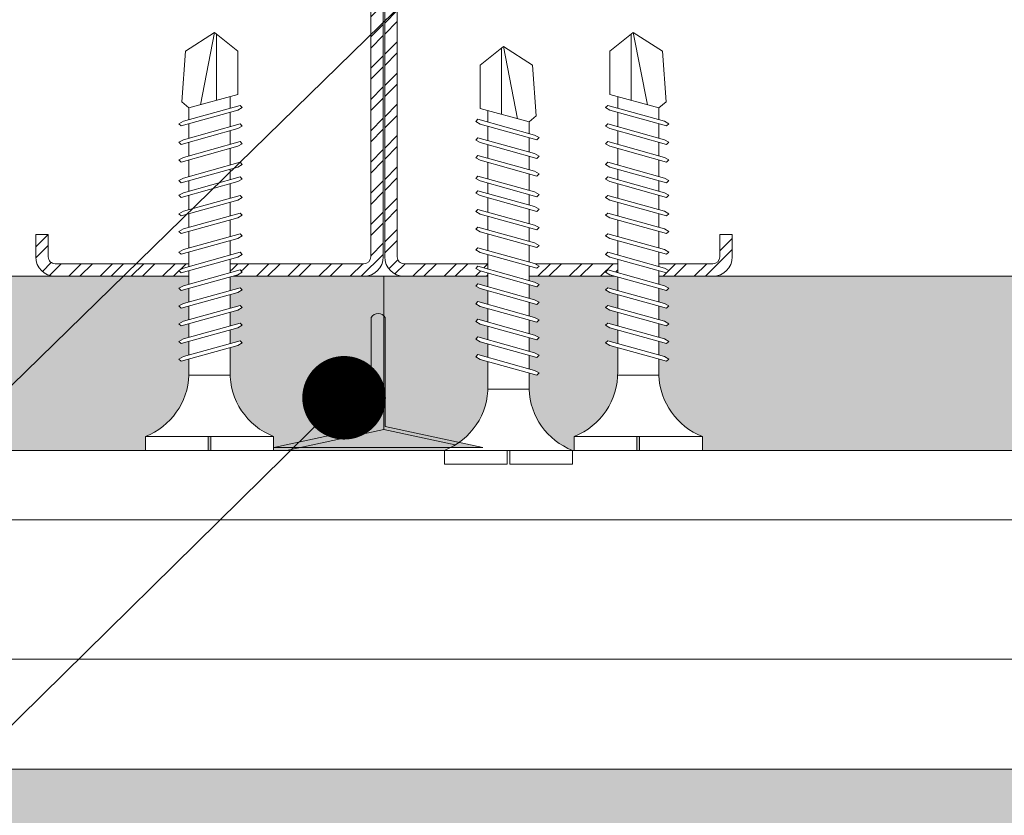
# Model space of a CAD drawing. Units: millimetres. Extents: x 305 to 19507, y 183 to 3014.
# Drawn here: x 1085 to 1156, y 626 to 683 of the extents above; entities that cross this region are included whole.
import ezdxf
from ezdxf import colors
from ezdxf.entities.mleader import LeaderData, LeaderLine
from ezdxf.math import Vec2, Vec3

# ---------------------------------------------------------------- set-up
doc = ezdxf.new("R2010")
doc.units = ezdxf.units.MM
for name, color, linetype, lineweight in [('AGS PROFİL', 7, 'Continuous', 9), ('AGS SERAMİK', 143, 'Continuous', 9), ('AGS TERRACOTTA', 30, 'Continuous', 9), ('DLS_AlçıLevha', 7, 'Continuous', 13), ('DLS_DERZTEK', 32, 'Continuous', 0), ('DLS_Hatch_BOARDEX', 30, 'Continuous', 0), ('DLS_Multileader', 9, 'Continuous', 0), ('DLS_Profil', 6, 'Continuous', 0), ('DLS_Vida', 251, 'Continuous', 0)]:
    doc.layers.add(name, color=color, linetype=linetype, lineweight=lineweight)
doc.styles.get("Standard").update_dxf_attribs({"font": 'arial.ttf'})

# ---------------------------------------------------------------- blocks, each defined once
blk = doc.blocks.new('_Dot')
at = {"color": 0, "linetype": 'ByBlock', "lineweight": -2}
blk.add_line((-0.5, 0), (-1, 0), dxfattribs=at)
at = {"color": 0, "linetype": 'ByBlock', "const_width": 0.5}
blk.add_lwpolyline([(-0.25, 0, 1), (0.25, 0, 1)], format="xyb", close=True, dxfattribs=at)
blk = doc.blocks.new('DLS_Profil_CT')
h = blk.add_hatch()
h.set_pattern_fill('STEEL', color=256, scale=0.5)
h.set_pattern_definition([(45, (183.863608722143, -4973.329834924796), (-1.122532015133644, 1.122532015133644), []), (45, (183.863608722143, -4972.536084924796), (-1.122532015133644, 1.122532015133644), [])])
edge = h.paths.add_edge_path()
edge.add_arc((2.399999999996453, -23.82499999999891), 0.4999999999913598, 180.0000000006774, 270.0000000006774)
edge.add_line((2.400000000002365, -24.32499999998981), (24.55000000000382, -24.32499999998981))
edge.add_arc((24.55000000000973, -23.82499999999891), 0.4999999999913598, 269.9999999993225, 359.9999999993226)
edge.add_line((25.05000000000109, -23.82500000000437), (25.05000000000109, -22.22499999999127))
edge.add_line((25.05000000000109, -22.22499999999127), (25.95000000000255, -22.22499999999127))
edge.add_line((25.95000000000255, -22.22499999999127), (25.95000000000255, -23.82500000000437))
edge.add_arc((24.55000000000609, -23.82500000000255), 1.399999999996453, 269.9999999999069, 359.99999999990695, ccw=False)
edge.add_line((24.55000000000382, -25.22499999999854), (2.400000000002365, -25.22499999999854))
edge.add_arc((2.400000000000091, -23.82500000000255), 1.399999999996453, 180.000000000093, 270.000000000093, ccw=False)
edge.add_line((1.000000000003638, -23.82500000000437), (1.000000000003638, 23.82500000000437))
edge.add_arc((0.9500000000025466, 23.82500000000437), 0.05000000000109139, 0, 180)
edge.add_line((0.9000000000014552, 23.82500000000437), (0.9000000000014552, -23.82500000000437))
edge.add_arc((-0.4999999999949978, -23.82500000000255), 1.399999999996453, 269.9999999999069, 359.99999999990695, ccw=False)
edge.add_line((-0.4999999999972715, -25.22499999999854), (-22.64999999999873, -25.22499999999854))
edge.add_arc((-22.650000000001, -23.82500000000255), 1.399999999996453, 180.000000000093, 270.000000000093, ccw=False)
edge.add_line((-24.04999999999745, -23.82500000000437), (-24.04999999999745, -22.22499999999127))
edge.add_line((-24.04999999999745, -22.22499999999127), (-23.149999999996, -22.22499999999127))
edge.add_line((-23.149999999996, -22.22499999999127), (-23.149999999996, -23.82500000000437))
edge.add_arc((-22.65000000000464, -23.82499999999891), 0.4999999999913598, 180.0000000006774, 270.0000000006774)
edge.add_line((-22.64999999999873, -24.32499999998981), (-0.4999999999972715, -24.32499999998981))
edge.add_arc((-0.4999999999913598, -23.82499999999891), 0.4999999999913598, 269.9999999993225, 359.9999999993226)
edge.add_line((0, -23.82500000000437), (0, 23.82500000000437))
edge.add_arc((0.9500000000025466, 23.82500000000437), 0.9500000000025466, 0, 180, ccw=False)
edge.add_line((1.900000000005093, 23.82500000000437), (1.900000000005093, -23.82500000000437))
at = {"lineweight": 13}
blk.add_lwpolyline([(1.900000000005093, -23.82500000000437, 0.414213562373095), (2.400000000002365, -24.32499999998981), (24.55000000000382, -24.32499999998981, 0.414213562373095), (25.05000000000109, -23.82500000000437), (25.05000000000109, -22.22499999999127), (25.95000000000255, -22.22499999999127), (25.95000000000255, -23.82500000000437, -0.414213562373095), (24.55000000000382, -25.22499999999854), (2.400000000002365, -25.22499999999854, -0.414213562373095), (1.000000000003638, -23.82500000000437), (1.000000000003638, 23.82500000000437, 0.9999999999999999), (0.9000000000014552, 23.82500000000437), (0.9000000000014552, -23.82500000000437, -0.414213562373095), (-0.4999999999972715, -25.22499999999854), (-22.64999999999873, -25.22499999999854, -0.414213562373095), (-24.04999999999745, -23.82500000000437), (-24.04999999999745, -22.22499999999127), (-23.149999999996, -22.22499999999127), (-23.149999999996, -23.82500000000437, 0.414213562373095), (-22.64999999999873, -24.32499999998981), (-0.4999999999972715, -24.32499999998981, 0.414213562373095), (0, -23.82500000000437), (0, 23.82500000000437, -0.9999999999999999), (1.900000000005093, 23.82500000000437)], format="xyb", close=True, dxfattribs=at)
blk = doc.blocks.new('DLS_Ceketleme_Set')
at = {"layer": 'DLS_Profil'}
blk.add_blockref('DLS_Profil_CT', (18.08479280008669, -72.71832445343898), dxfattribs=at)
blk = doc.blocks.new('*U14')
at = {"layer": 'DLS_Hatch_BOARDEX'}
h = blk.add_hatch(dxfattribs=at)
h.set_pattern_fill('AR-SAND', color=256, scale=0.01, style=0)
h.set_pattern_definition([(37.50000000000001, (-60.31815732379645, 0), (-0.01600031295984046, 0.4894132373293424), [0, -0.38608, 0, -0.4318, 0, -0.41275]), (7.499999999999999, (-60.31815732379645, 0), (0.4495232831380027, 0.7168251005683542), [0, -0.20828, 0, -0.34798, 0, -0.13335]), (327.5, (-60.63057732379645, 0), (0.790992370241458, 0.001437184678545762), [0, -0.127, 0, -0.4572, 0, -0.5969]), (317.5, (-60.63057732379645, 0), (0.7635564524722972, 0.2229293232572163), [0, -0.0635, 0, -0.29972, 0, -0.3429])])
h.paths.add_polyline_path([(28.88831005353144, 1.25), (-34.87170291828564, 1.25), (-34.87170291828564, 0), (29.58831005353145, 0), (29.58831005353145, 1.1)])
at = {"layer": 'DLS_AlçıLevha'}
blk.add_lwpolyline([(28.88831005353144, 1.25), (-34.87170291828564, 1.25), (-34.87170291828564, 0), (29.58831005353145, 0), (29.58831005353145, 1.1)], close=True, dxfattribs=at)
blk = doc.blocks.new('*U13')
at = {"layer": 'DLS_Hatch_BOARDEX'}
h = blk.add_hatch(dxfattribs=at)
h.set_pattern_fill('AR-SAND', color=256, scale=0.01, style=0)
h.set_pattern_definition([(37.50000000000001, (-50.89303732786367, 0), (-0.01600031295984046, 0.4894132373293424), [0, -0.38608, 0, -0.4318, 0, -0.41275]), (7.499999999999999, (-50.89303732786367, 0), (0.4495232831380027, 0.7168251005683542), [0, -0.20828, 0, -0.34798, 0, -0.13335]), (327.5, (-51.20545732786367, 0), (0.790992370241458, 0.001437184678545762), [0, -0.127, 0, -0.4572, 0, -0.5969]), (317.5, (-51.20545732786367, 0), (0.7635564524722972, 0.2229293232572163), [0, -0.0635, 0, -0.29972, 0, -0.3429])])
h.paths.add_polyline_path([(31.66275212920386, 1.25), (-28.22102499802527, 1.25), (-28.22102499802527, 0), (32.36275212920386, 0), (32.36275212920386, 1.1)])
at = {"layer": 'DLS_AlçıLevha'}
blk.add_lwpolyline([(31.66275212920386, 1.25), (-28.22102499802527, 1.25), (-28.22102499802527, 0), (32.36275212920386, 0), (32.36275212920386, 1.1)], close=True, dxfattribs=at)
blk = doc.blocks.new('DLS_Vida_BOARDEX_30')
blk.add_wipeout([(-0.0999999816411658, 2.2822632672614418e-11), (-0.12639023670670174, 0.0596040246128382), (-0.17084489623116345, 0.12581540151094828), (-0.2232999172210028, 0.18358419607733367), (-0.29531794290048613, 0.23735267982101504), (-0.3544416904077578, 0.26845877947491203), (-0.4246806855636336, 0.29556570153837924), (-0.502031582100902, 0.3111193179815075), (-0.5661276194066189, 0.3125000000642615), (-0.7377445104181433, 0.31250000004797585), (-0.7533359242160926, 0.2564986169629435), (-0.7715223704953516, 0.22499878321394817), (-0.7872722753990942, 0.24074878811754274), (-0.7672959397722863, 0.3125000000451621), (-0.8647565680133809, 0.3125000000358398), (-0.8803478882909459, 0.2564989528579815), (-0.8985343345702332, 0.22499911910898618), (-0.9142842394739759, 0.2407491240125239), (-0.8943079973674102, 0.31250000003291234), (-0.9917686256085616, 0.31250000002361844), (-1.0073598523658276, 0.2564992887529911), (-1.025546298645115, 0.2249994550040526), (-1.0412962035488291, 0.24074945990761876), (-1.0213200549624772, 0.31250000002074785), (-1.1187806832037708, 0.31250000001131184), (-1.1343718164407093, 0.25649962464808596), (-1.1525582627199966, 0.2249997908990906), (-1.1683081676237108, 0.24074979580262834), (-1.1483321125577148, 0.3125000000085265), (-1.2457927407992357, 0.31249999999917577), (-1.261383780515591, 0.25649996054335134), (-1.2795702267958162, 0.225000126794356), (-1.295320131699502, 0.24075013169789372), (-1.2753441701528103, 0.31250000000005684), (-1.3728047983906364, 0.31250000000034106), (-1.3883956608123966, 0.25650051475255964), (-1.4065823270638915, 0.22500022679508902), (-1.4223320957734742, 0.2407504675934149), (-1.4023562277439268, 0.3125000000005116), (-1.505792598121279, 0.31250000000034106), (-1.5213834605437213, 0.25650051475255964), (-1.5395701267952446, 0.22500022679508902), (-1.5553198955048557, 0.2407504675934149), (-1.5353440274751946, 0.3125000000004263), (-1.6543471524586024, 0.3124999999999716), (-1.6699381921752703, 0.25649996054335134), (-1.6881246384545292, 0.225000126794356), (-1.7038745433582718, 0.24075013169789372), (-1.683898581811836, 0.31249999999946), (-1.7813592100496336, 0.3124999999999716), (-1.7969501562492425, 0.25650029643878725), (-1.8151367387235424, 0.22500022679508902), (-1.8308865074331535, 0.2407504675934149), (-1.810910639403663, 0.31249999999980105), (-1.9143470097809867, 0.3125000000004263), (-1.929937955980624, 0.25650029643878725), (-1.9481245384540145, 0.22500022679508902), (-1.9638743071645919, 0.2407504675934149), (-1.943898439134675, 0.3125000000004263), (-2.0194254899700224, 0.3125000000004263), (-2.0350164361698018, 0.25650029643878725), (-2.053203018643192, 0.22500022679508902), (-2.0689527873528033, 0.2407504675934149), (-2.0489769193232843, 0.3125000000005116), (-2.1679800443064647, 0.3125000000005116), (-2.183571084023161, 0.25649996054335134), (-2.2017575303034147, 0.225000126794356), (-2.217507435207129, 0.24075013169789372), (-2.197531473660153, 0.3125000000005116), (-2.2949921018984907, 0.3124999999998863), (-2.3105829643199667, 0.25650051475255964), (-2.32876963057149, 0.22500022679508902), (-2.3445193992810727, 0.2407504675934149), (-2.3245435312517526, 0.3124999999999716), (-2.4279799016289343, 0.3125000000005116), (-2.44357076405132, 0.25650051475255964), (-2.4617574303028715, 0.22500022679508902), (-2.477507199012454, 0.2407504675934149), (-2.4575313309828215, 0.31250000000005684), (-2.5358262391136503, 0.3125000000004263), (-2.5548628071855473, 0.25650393636490776), (-2.8672028258951383, 0.2565039363666415), (-2.9999999999999187, 0.42402539764719904), (-2.8672028258951388, 0.6328657331930287), (-2.5032703425530984, 0.659753320709342), (-2.4593346853443494, 0.6074998999986008), (-2.3754000769739934, 0.6074998999990839), (-2.364193899013121, 0.6477503675921525), (-2.3460075449037605, 0.6792499413951987), (-2.3302576286713803, 0.6635000251623637), (-2.345848617403168, 0.6074998999990271), (-2.2424122772435213, 0.6074998999990271), (-2.231206099282592, 0.6477503675921525), (-2.213019745172436, 0.6792499413951987), (-2.1972696675820815, 0.6635003358948381), (-2.212860817671843, 0.6074998999989702), (-2.1154002196508417, 0.6074998999990271), (-2.104194135206801, 0.647750031696603), (-2.0860076718090044, 0.6792499683003541), (-2.0702577035080525, 0.6634999999993738), (-2.08584876008067, 0.6074998999990839), (-1.966845665315138, 0.6074998999994534), (-1.9556394873542942, 0.6477503675921525), (-1.9374531332441378, 0.6792499413951987), (-1.9217032170117292, 0.6635000251623637), (-1.9372942057434883, 0.6074998999991124), (-1.861767185125221, 0.6074998999994534), (-1.8505610071642635, 0.6477503675921525), (-1.8323746530549883, 0.6792499413951987), (-1.816624736822608, 0.6635000251623637), (-1.8322157255550493, 0.6074998999996524), (-1.728779385394408, 0.6074998999999934), (-1.7175732074337915, 0.6477503675921525), (-1.6993868533245162, 0.6792499413951987), (-1.6836369370920792, 0.6635000251623637), (-1.6992279258234972, 0.6074998999999082), (-1.601767327802581, 0.6074998999999082), (-1.5905612433589098, 0.647750031696603), (-1.5723747799601753, 0.6792499683008089), (-1.5566248116592234, 0.6634999999993738), (-1.572215868231727, 0.6074998999999082), (-1.453212773466167, 0.6074998999999082), (-1.4420065955054653, 0.6477503675921525), (-1.4238202413962184, 0.6792499413951987), (-1.4080701638058073, 0.6635003358948381), (-1.4236613138952847, 0.6074998999999082), (-1.3202249737356098, 0.6074998999999934), (-1.3090187957749648, 0.6477503675921525), (-1.2908324416648085, 0.6792499413951987), (-1.2750823640744258, 0.6635003358948381), (-1.2906735141640169, 0.6074998999999082), (-1.193212916142987, 0.6074998999999082), (-1.1820068316992305, 0.647750031696603), (-1.1638203683014055, 0.6792499683003541), (-1.1480704000005104, 0.6634999999993738), (-1.163661063583082, 0.6075013115441834), (-1.0661886387816295, 0.6075437910961909), (-1.0549948676243488, 0.6477496958013376), (-1.0368084042265522, 0.6792496324050887), (-1.0210584359246624, 0.6634996641041084), (-1.0366335931545663, 0.6075566715092009), (-0.9391611683595087, 0.6075991510612369), (-0.9279829035494671, 0.6477493599062711), (-0.9097964401516705, 0.679249296510477), (-0.8940464718497807, 0.6634993282090704), (-0.9096061227269316, 0.6076120314743321), (-0.8121336979377289, 0.607654511026368), (-0.8009709394745286, 0.6477490240112616), (-0.782784476076732, 0.6792489606150127), (-0.7670345077749274, 0.6634989923140324), (-0.782578652299297, 0.6076673914394348), (-0.6851062275157787, 0.6077098709913855), (-0.6739589753996469, 0.647748688116252), (-0.6557725120019071, 0.6792486247199463), (-0.6400225437000457, 0.6634986564190228), (-0.6555511818715771, 0.6077227514044523), (-0.5397959831934187, 0.6077731987899426), (-0.48504954340200324, 0.6146261864904261), (-0.42474821697135634, 0.6267721727226956), (-0.35094694005525606, 0.6555608118573844), (-0.2996462840673686, 0.6812013310300244), (-0.2397079389537893, 0.7231694644623019), (-0.1861576429443559, 0.7762500760614728), (-0.12765645060236325, 0.8581193267953324), (-0.10000000000028281, 0.9199999999997885), (5.257323076121303e-14, 0.9199999999997885), (5.262833986717467e-14, 0.46999999999974307), (-0.10000000000028275, 0.47000000000022624), (-0.10000000000028275, 0.4499999999999602), (5.263078916077294e-14, 0.4499999999999602), (5.268589826673458e-14, -8.526512829121202e-14)])
for p, q in [((-0.1000000000003638, 0.9199999999997885), (-0.1000000000003638, -5.684341886080801e-14)), ((0, 0.9199999999997885), (-9.094947017729282e-13, 0.4699999999997431)), ((-2.503270342553151, 0.6597533207092852), (-2.459334685343492, 0.6074998999981176)), ((-2.364193899013117, 0.6477503675920957), (-2.477507199012507, 0.2407504675933865)), ((-2.330257467313459, 0.6635003358948666), (-2.443570847828596, 0.2565002964387872)), ((-2.364193899013117, 0.6477503675920957), (-2.346007544903841, 0.6792499413951987)), ((-2.346007544903841, 0.6792499413956534), (-2.330257628671461, 0.6635000251623637)), ((-2.231206099282645, 0.6477503675920957), (-2.344519399281126, 0.2407504675933865)), ((-2.197269667582077, 0.6635003358948666), (-2.310583048098124, 0.2565002964387872)), ((-2.231206099282645, 0.6477503675920957), (-2.21301974517246, 0.6792499413951987)), ((-2.104194135206853, 0.647750031696603), (-2.217507435207153, 0.2407501316978937)), ((-2.213019745173369, 0.6792499413956534), (-2.19726982894008, 0.6635000251623637)), ((-2.070257703508105, 0.6634999999993738), (-2.183571084023242, 0.2564999605432945)), ((-2.086007671809057, 0.6792499683007804), (-2.104194135206853, 0.647750031696603)), ((-2.086007671809057, 0.6792499683003257), (-2.070257703508105, 0.6634999999993738)), ((-1.955639487354347, 0.6477503675920957), (-2.068952787352828, 0.2407504675933865)), ((-1.921703055653779, 0.6635003358948666), (-2.035016436169826, 0.2565002964387872)), ((-1.850561007164288, 0.6477503675920957), (-1.963874307164588, 0.2407504675933865)), ((-1.955639487354347, 0.6477503675920957), (-1.937453133244162, 0.6792499413951987)), ((-1.937453133245072, 0.6792499413956534), (-1.921703217011782, 0.6635000251623637)), ((-1.816624575465539, 0.6635003358948666), (-1.929937955980677, 0.2565002964387872)), ((-1.850561007164288, 0.6477503675920957), (-1.832374653055012, 0.6792499413951987)), ((-1.832374653055012, 0.6792499413956534), (-1.816624736822632, 0.6635000251623637)), ((-1.717573207433816, 0.6477503675920957), (-1.830886507433206, 0.2407504675933865)), ((-1.683636775734158, 0.6635003358948666), (-1.796950156249295, 0.2565002964387872)), ((-1.717573207433816, 0.6477503675920957), (-1.69938685332454, 0.6792499413951987)), ((-1.590561243358934, 0.647750031696603), (-1.703874543358324, 0.2407501316978937)), ((-1.69938685332454, 0.6792499413956534), (-1.68363693709216, 0.6635000251623637)), ((-1.556624811659276, 0.6634999999993738), (-1.669938192175323, 0.2564999605432945)), ((-1.572374779960228, 0.6792499683007804), (-1.590561243358934, 0.647750031696603)), ((-1.572374779960228, 0.6792499683003257), (-1.556624811659276, 0.6634999999993738)), ((-1.442006595505518, 0.6477503675920957), (-1.555319895504908, 0.2407504675933865)), ((-1.40807016380586, 0.6635003358948666), (-1.521383544320997, 0.2565002964387872)), ((-1.442006595505518, 0.6477503675920957), (-1.423820241396243, 0.6792499413951987)), ((-1.423820241396243, 0.6792499413956534), (-1.408070325163862, 0.6635000251623637)), ((-1.309018795775046, 0.6477503675920957), (-1.422332095773527, 0.2407504675933865)), ((-1.275082364074478, 0.6635003358948666), (-1.388395744590525, 0.2565002964387872)), ((-1.309018795775046, 0.6477503675920957), (-1.290832441664861, 0.6792499413951987)), ((-1.182006831699255, 0.647750031696603), (-1.295320131699555, 0.2407501316978937)), ((-1.290832441665771, 0.6792499413956534), (-1.275082525432481, 0.6635000251623637)), ((-1.148070400000506, 0.6634999999993738), (-1.261383780515644, 0.2564999605432945)), ((-1.163820368301458, 0.6792499683007804), (-1.182006831699255, 0.647750031696603)), ((-1.054994867624373, 0.6477496958013376), (-1.168308167623763, 0.2407497958026283)), ((-1.163820368301458, 0.6792499683003257), (-1.148070400000506, 0.6634999999993738)), ((-1.021058435924715, 0.6634996641041084), (-1.134371816440762, 0.2564996246480291)), ((-1.036808404226576, 0.6792496324055151), (-1.054994867624373, 0.6477496958013376)), ((-0.9279829035494913, 0.6477493599062996), (-1.041296203548882, 0.2407494599075903)), ((-1.036808404226576, 0.6792496324050603), (-1.021058435924715, 0.6634996641041084)), ((-0.8940464718498333, 0.6634993282090704), (-1.00735985236588, 0.2564992887529911)), ((-0.9097964401516947, 0.679249296510477), (-0.9279829035494913, 0.6477493599062996)), ((-0.8009709394746096, 0.6477490240112616), (-0.9142842394740001, 0.2407491240125523)), ((-0.9097964401516947, 0.6792492965100223), (-0.8940464718498333, 0.6634993282090704)), ((-0.7670345077749516, 0.6634989923140324), (-0.8803478882909985, 0.2564989528579531)), ((-0.782784476076813, 0.679248960615439), (-0.8009709394746096, 0.6477490240112616)), ((-0.6739589753997279, 0.6477486881162235), (-0.7872722753991184, 0.2407487881175143)), ((-0.782784476076813, 0.6792489606149843), (-0.7670345077749516, 0.6634989923140324)), ((-0.64002254370007, 0.6634986564189944), (-0.7533359242161168, 0.2564986169629151)), ((-0.6557725120019313, 0.679248624720401), (-0.6739589753997279, 0.6477486881162235)), ((-0.6557725120019313, 0.6792486247199463), (-0.64002254370007, 0.6634986564189944)), ((-2.459334685344402, 0.6074998999985723), (-2.5548628071856, 0.2565039363648225)), ((-2.375400076974017, 0.6074998999990839), (-2.459334685343492, 0.6074998999981176)), ((-2.242412277243545, 0.6074998999990271), (-2.345848617403135, 0.6074998999990271)), ((-2.115400219650837, 0.6074998999990271), (-2.212860817671924, 0.6074998999989702)), ((-1.966845665315134, 0.6074998999994818), (-2.085848760080694, 0.6074998999990839)), ((-1.861767185125245, 0.607499899999425), (-1.937294205743569, 0.6074998999991408)), ((-1.728779385394489, 0.6074998999999934), (-1.832215725555045, 0.6074998999995955)), ((-1.73110707883643, 0.6074998999994818), (-1.736584376169048, 0.6074998999999366)), ((-1.601767327802634, 0.6074998999998797), (-1.69922792582355, 0.6074998999998797)), ((-1.453212773466248, 0.6074998999999366), (-1.572215868231751, 0.6074998999999366)), ((-1.320224973735662, 0.6074998999999934), (-1.423661313895309, 0.6074998999998797)), ((-1.193212916143011, 0.6074998999999366), (-1.290673514164041, 0.6074998999998797)), ((-1.066188638781625, 0.6075437910961909), (-1.163661063583106, 0.6075013115441834)), ((-0.9391611683595329, 0.6075991510612084), (-1.03663359315459, 0.6075566715092009)), ((-0.8121336979377247, 0.6076545110263396), (-0.9096061227269274, 0.6076120314743321)), ((-0.6851062275158029, 0.6077098709914139), (-0.7825786522992644, 0.6076673914394064)), ((-0.5397959831934713, 0.607773198789971), (-0.6555511818716013, 0.6077227514044807)), ((-0.5397959831934713, 0.607773198789971), (-0.5397959831934713, 0.3122268012088512)), ((-3, 0.424025397647199), (-2.481727680612778, 0.5252220241083023)), ((0, 0.4699999999997431), (-0.1000000000003638, 0.4700000000001978)), ((-0.1000000000003638, 0.4499999999999886), (0, 0.4499999999999886)), ((0, 0.4499999999999886), (0, -5.684341886080801e-14)), ((-2.513290863398822, 0.4092504175927161), (-2.988287616502021, 0.4092504175927729)), ((-2.457531330982874, 0.3125), (-2.535826239113703, 0.3125000000003979)), ((-2.32454353125172, 0.3124999999999432), (-2.42797990162893, 0.3125000000004547)), ((-2.197531473660206, 0.3125000000004547), (-2.294992101898515, 0.3124999999998863)), ((-2.048976919323309, 0.3125000000004547), (-2.167980044306489, 0.3125000000004547)), ((-1.943898439134728, 0.3125000000003979), (-2.019425489970047, 0.3125000000003979)), ((-1.81223862295974, 0.3124999999999432), (-1.914347009781011, 0.3125000000003979)), ((-1.810910639403687, 0.3124999999998295), (-1.81223862295974, 0.3124999999999432)), ((-1.683898581811832, 0.3124999999994316), (-1.781359210049686, 0.3124999999999432)), ((-1.535344027475276, 0.3125000000003979), (-1.654347152458627, 0.3124999999999432)), ((-1.402356227743951, 0.3125000000004547), (-1.505792598121332, 0.3125000000003411)), ((-1.275344170152835, 0.3125000000000568), (-1.372804798390689, 0.3125000000003411)), ((-1.148332112557739, 0.3125000000085265), (-1.245792740799288, 0.3124999999992042)), ((-1.02132005496253, 0.3125000000207478), (-1.118780683203795, 0.3125000000113118)), ((-0.8943079973674344, 0.3125000000329692), (-0.9917686256085858, 0.31250000002359)), ((-0.7672959397723389, 0.3125000000451905), (-0.8647565680134335, 0.3125000000358114)), ((-0.5661276194068705, 0.3125000000645173), (-0.7377445104181675, 0.3125000000480327)), ((-2.477507199012507, 0.2407504675933865), (-2.461757430302896, 0.225000226795089)), ((-2.461757430302896, 0.225000226795089), (-2.443570764051401, 0.2565005147525312)), ((-2.344519399281126, 0.2407504675933865), (-2.328769630571514, 0.225000226795089)), ((-2.328769630571514, 0.225000226795089), (-2.31058296432002, 0.2565005147525312)), ((-2.217507435207153, 0.2407501316978937), (-2.201757666496633, 0.2249998908995963)), ((-2.201757530303439, 0.2250001267943276), (-2.183571084023242, 0.2564999605432945)), ((-2.068952787352828, 0.2407504675933865), (-2.053203018643217, 0.225000226795089)), ((-2.053203018643217, 0.225000226795089), (-2.035016352391722, 0.2565005147525312)), ((-1.963874307164588, 0.2407504675933865), (-1.948124538454067, 0.225000226795089)), ((-1.948124538454067, 0.225000226795089), (-1.929937872202572, 0.2565005147525312)), ((-1.830886507433206, 0.2407504675933865), (-1.815136738723595, 0.225000226795089)), ((-1.815136738723595, 0.225000226795089), (-1.7969500724721, 0.2565005147525312)), ((-1.703874543358324, 0.2407501316978937), (-1.688124774647804, 0.2249998908995963)), ((-1.68812463845461, 0.2250001267943276), (-1.669938192175323, 0.2564999605432945)), ((-1.555319895504908, 0.2407504675933865), (-1.539570126795297, 0.225000226795089)), ((-1.539570126795297, 0.225000226795089), (-1.521383460543802, 0.2565005147525312)), ((-1.422332095773527, 0.2407504675933865), (-1.406582327063916, 0.225000226795089)), ((-1.406582327063916, 0.225000226795089), (-1.388395660812421, 0.2565005147525312)), ((-1.295320131699555, 0.2407501316978937), (-1.279570362989034, 0.2249998908995963)), ((-1.27957022679584, 0.2250001267943276), (-1.261383780515644, 0.2564999605432945)), ((-1.168308167623763, 0.2407497958026283), (-1.152558398914152, 0.2249995550043309)), ((-1.152558262720049, 0.2249997908990622), (-1.134371816440762, 0.2564996246480291)), ((-1.041296203548882, 0.2407494599075903), (-1.025546434839271, 0.2249992191092929)), ((-1.025546298645168, 0.2249994550040242), (-1.00735985236588, 0.2564992887529911)), ((-0.9142842394740001, 0.2407491240125523), (-0.898534470764389, 0.2249988832142549)), ((-0.8985343345702859, 0.2249991191089862), (-0.8803478882909985, 0.2564989528579531)), ((-0.7872722753991184, 0.2407487881175143), (-0.7715225066895073, 0.2249985473192169)), ((-0.7715223704954042, 0.2249987832139482), (-0.7533359242161168, 0.2564986169629151)), ((0, -5.684341886080801e-14), (-0.1000000000003638, -5.684341886080801e-14))]:
    blk.add_line(p, q)
for points in [[(0, 0.9199999999997885), (-0.1000000000003638, 0.9199999999997885)], [(-2.503270342553151, 0.6597533207092852), (-2.86720282589522, 0.6328657331930003), (-3, 0.424025397647199)], [(-2.5548628071856, 0.2565039363648225), (-2.86720282589522, 0.2565039363666415), (-3, 0.424025397647199)]]:
    blk.add_lwpolyline(points)
for centre, start, end in [((-0.5580636000004233, 1.099361599999327), 272.1281542984039, 338.6164364341836), ((-0.5580636000004233, -0.1793616000005045), 21.3835635658468, 90.93927415226719)]:
    blk.add_arc(centre, 0.4919277, start, end)
blk = doc.blocks.new('UV dayanımlı mastik')
at = {"layer": 'DLS_DERZTEK', "true_color": 0x5e67af}
h = blk.add_hatch(color=165, dxfattribs=at)
edge = h.paths.add_edge_path()
edge.add_line((5287.967319515342, 1750.544726024409), (5294.967319515342, 1749.044726024409))
edge.add_line((5294.967319515342, 1749.044726024409), (5279.967319515342, 1749.044726024409))
edge.add_line((5279.967319515342, 1749.044726024409), (5286.967319515342, 1750.544726024409))
edge.add_line((5286.967319515342, 1750.544726024409), (5286.967319515342, 1758.388660686118))
edge.add_arc((5287.467319515351, 1758.065903371698), 0.5951237552145601, 32.842834317227926, 147.1571656837927, ccw=False)
edge.add_line((5287.967319515355, 1758.388660686127), (5287.967319515342, 1750.544726024409))
at = {"layer": 'DLS_DERZTEK', "color": 165, "true_color": 0x5e67af}
blk.add_lwpolyline([(5287.967319515342, 1750.544726024409), (5294.967319515342, 1749.044726024409), (5279.967319515342, 1749.044726024409), (5286.967319515342, 1750.544726024409), (5286.967319515342, 1758.388660686118, -0.5447328815735041), (5287.967319515355, 1758.388660686127)], format="xyb", close=True, dxfattribs=at)

msp = doc.modelspace()

# ---------------------------------------------------------------- hatches: boundary and pattern name
at = {"layer": 'AGS TERRACOTTA'}
h = msp.add_hatch(color=256, dxfattribs=at)
h.dxf.hatch_style = 1
h.paths.add_polyline_path([(936.3317454262792, 629.2860661720279), (966.3317454261628, 629.2860661720279), (966.3317454261628, 617.2860661720351), (986.3317410069208, 617.2860661720424), (986.3317410070372, 629.2860661720279), (1278.331749845052, 629.2860661720279), (1278.331749845052, 617.2860661720424), (1298.331745425926, 617.2860661720351), (1298.331745425926, 629.2860661720279), (1328.33174542581, 629.2860661720279), (1328.331745425926, 599.2860661720279), (936.3317454261628, 599.2860661735485)])
at = {"layer": 'DLS_Hatch_BOARDEX'}
h = msp.add_hatch(dxfattribs=at)
h.set_pattern_fill('AR-SAND', color=256, scale=0.1, angle=180, style=0)
h.set_pattern_definition([(217.5, (1462.220344276167, 664.6860661735227), (0.160003129598404, -4.894132373293424), [0, -3.860799999999999, 0, -4.318000000000001, 0, -4.1275]), (187.5, (1462.220344276167, 664.6860661735227), (-4.495232831380028, -7.16825100568354), [0, -2.0828, 0, -3.4798, 0, -1.333500000000001]), (147.5, (1465.344544276167, 664.6860661735227), (-7.909923702414581, -0.01437184678545666), [0, -1.27, 0, -4.572000000000001, 0, -5.969000000000003]), (137.5, (1465.344544276167, 664.6860661735227), (-7.635564524722973, -2.229293232572162), [0, -0.635, 0, -2.9972, 0, -3.429])])
h.paths.add_polyline_path([(402.1464332552646, 652.1860661735082), (1218.975514030742, 652.1860661735154), (1225.975514030742, 653.6860661735145), (1225.975514030742, 664.6860661735154), (402.1464332552646, 664.6860661735227), (402.1464332552646, 653.6860661735227)])

# ---------------------------------------------------------------- linework, layer by layer
at = {"layer": 'AGS PROFİL'}
msp.add_line((966.3317454261633, 647.1860661735809), (1278.331749845168, 647.1860661735809), dxfattribs=at)
for points in [[(1727.49289039167, 652.1860661738574), (402.1464332552646, 652.1860661735082)], [(986.3317410069212, 637.1860661737992), (1278.331749845052, 637.1860661739356)]]:
    msp.add_lwpolyline(points, dxfattribs=at)
at = {"layer": 'AGS SERAMİK', "color": 7}
for p, q in [((1102.950510865914, 629.286066173594), (986.3317410069212, 629.286066173594)), ((986.3317410069208, 629.2860661720279), (1278.331749845168, 629.2860661720279))]:
    msp.add_line(p, q, dxfattribs=at)

# ---------------------------------------------------------------- block references
msp.add_blockref('DLS_Ceketleme_Set', (1092.083228757487, 762.6293906272931))
at = {"yscale": 10, "zscale": 10, "rotation": 180}
for name, p, xscale in [('*U14', (815.2349210222646, 664.6860661738556), -10), ('*U13', (1434.745542849618, 664.6860661738556), 10)]:
    msp.add_blockref(name, p, dxfattribs=dict(at, xscale=xscale))

# ---------------------------------------------------------------- leaders
at = {"layer": 'DLS_Multileader'}
ml = msp.add_multileader_mtext('Standard', dxfattribs=at)
ml.set_content('BoardeX (12,5 mm)', color=256)
ml.set_leader_properties(color=256)
ml.set_arrow_properties(name='DOT')
ml.build(insert=Vec2(0, 0))
ml.multileader.update_dxf_attribs({"dogleg_length": 20, "arrow_head_size": 6})
ctx = ml.context
ctx.base_point, ctx.char_height, ctx.arrow_head_size, ctx.landing_gap_size, ctx.plane_origin = Vec3(1096.279986417991, 499.285476027776), 12, 6, 10, Vec3(1357.304953996435, 631.9310337865791)
ctx.text_align_type = 2
notes = []
notes.append((ctx, [(0, (1, 1, 0), (1280.722005517582, 499.285476027776), (-1, 0), 20, [(0, [(1418.584905337855, 635.2510017990235)], 0, [])])]))
ctx.mtext.insert, ctx.mtext.alignment, ctx.mtext.flow_direction = Vec3(1250.722005517582, 507.0494596566987), 3, 5
ml = msp.add_multileader_mtext('Standard', dxfattribs=at)
ml.set_content('Fuga profil', color=256)
ml.set_leader_properties(color=256)
ml.set_arrow_properties(name='DOT')
ml.build(insert=Vec2(0, 0))
ml.multileader.update_dxf_attribs({"dogleg_length": 20, "arrow_head_size": 6})
ctx = ml.context
ctx.base_point, ctx.char_height, ctx.arrow_head_size, ctx.landing_gap_size, ctx.plane_origin = Vec3(1163.07555084458, 562.5727274886967), 12, 6, 10, Vec3(1356.307885408017, 695.2182852474998)
ctx.text_align_type = 2
notes.append((ctx, [(0, (1, 1, 0), (1279.724936929164, 562.5727274886967), (-1, 0), 20, [(0, [(1348.875688304242, 630.6223976273404)], 0, [])])]))
ctx.mtext.insert, ctx.mtext.width, ctx.mtext.alignment, ctx.mtext.flow_direction = Vec3(1249.724936929164, 570.3367111176194), 319.811115788114, 3, 5
for ctx, leaders in notes:
    for number, flags, end, landing, length, lines in leaders:
        leader = LeaderData()
        leader.index, (leader.has_last_leader_line, leader.has_dogleg_vector, leader.attachment_direction) = number, flags
        leader.last_leader_point, leader.dogleg_vector, leader.dogleg_length = Vec3(end), Vec3(landing), length
        for number, points, colour, breaks in lines:
            line = LeaderLine()
            line.index, line.vertices, line.color, line.breaks = number, Vec3.list(points), colors.encode_raw_color(colour), breaks
            leader.lines.append(line)
        ctx.leaders.append(leader)

# ---------------------------------------------------------------- next in the draw order: block references
at = {"layer": 'DLS_Vida', "yscale": 10, "zscale": 10}
for p, xscale, rotation in [((1103.193021360289, 652.1860661738556), -10, 90), ((1124.769354529612, 652.1860661738556), 10, 270)]:
    msp.add_blockref('DLS_Vida_BOARDEX_30', p, dxfattribs=dict(at, xscale=xscale, rotation=rotation))

# ---------------------------------------------------------------- next in the draw order: leaders
at = {"layer": 'DLS_Multileader'}
ml = msp.add_multileader_mtext('Standard', dxfattribs=at)
ml.set_content('\\A1;BoardeX L Braket (2 mm)', color=256)
ml.set_leader_properties(color=256)
ml.set_arrow_properties(name='DOT')
ml.build(insert=Vec2(0, 0))
ml.multileader.update_dxf_attribs({"dogleg_length": 20, "arrow_head_size": 6})
ctx = ml.context
ctx.base_point, ctx.char_height, ctx.arrow_head_size, ctx.landing_gap_size, ctx.plane_origin = Vec3(613.8245891485489, 468.1015507776601), 12, 6, 10, Vec3(985.6991276799308, 611.7496227333259)
ctx.text_align_type = 2
notes = []
notes.append((ctx, [(0, (1, 1, 0), (842.0510557242651, 468.1015507776601), (-1, 0), 20, [(0, [(1108.467603105662, 735.7407208300056)], 0, [])])]))
ctx.mtext.insert, ctx.mtext.alignment, ctx.mtext.flow_direction = Vec3(812.0510557242651, 475.8655344065828), 3, 5
ml = msp.add_multileader_mtext('Standard', dxfattribs=at)
ml.set_content('Drillex şapkalı vida', color=256)
ml.set_leader_properties(color=256)
ml.set_arrow_properties(name='DOT')
ml.build(insert=Vec2(0, 0))
ml.multileader.update_dxf_attribs({"dogleg_length": 20, "arrow_head_size": 6})
ctx = ml.context
ctx.base_point, ctx.char_height, ctx.arrow_head_size, ctx.landing_gap_size, ctx.plane_origin = Vec3(664.3048074295857, 420.1015507776601), 12, 6, 10, Vec3(985.6991276799308, 563.7496227333259)
ctx.text_align_type = 2
notes.append((ctx, [(0, (1, 1, 0), (842.0510557242651, 420.1015507776601), (-1, 0), 20, [(0, [(1122.542323081144, 694.1432297126958)], 0, [])])]))
ctx.mtext.insert, ctx.mtext.alignment, ctx.mtext.flow_direction = Vec3(812.0510557242651, 427.7673079400065), 3, 5
ml = msp.add_multileader_mtext('Standard', dxfattribs=at)
ml.set_content('\\A1;BoardeX matkap uçlu vida (30 mm) ', color=256)
ml.set_leader_properties(color=256)
ml.set_arrow_properties(name='DOT')
ml.build(insert=Vec2(0, 0))
ml.multileader.update_dxf_attribs({"dogleg_length": 20, "arrow_head_size": 6})
ctx = ml.context
ctx.base_point, ctx.char_height, ctx.arrow_head_size, ctx.landing_gap_size, ctx.plane_origin = Vec3(979.111771601365, 458.4113394009555), 12, 6, 10, Vec3(1423.673895398777, 602.0594113566212)
ctx.text_align_type = 2
notes.append((ctx, [(0, (1, 1, 0), (1280.025823443111, 458.4113394009555), (-1, 0), 20, [(0, [(1495.231947246237, 673.6174632040811)], 0, [])])]))
ctx.mtext.insert, ctx.mtext.alignment, ctx.mtext.flow_direction = Vec3(1250.025823443111, 466.1753230298782), 3, 5
ml = msp.add_multileader_mtext('Standard', dxfattribs=at)
ml.set_content('BoardeX CT profili (50x50 mm; 0,9 mm)', color=256)
ml.set_leader_properties(color=256)
ml.set_arrow_properties(name='DOT')
ml.build(insert=Vec2(0, 0))
ml.multileader.update_dxf_attribs({"dogleg_length": 20, "arrow_head_size": 6})
ctx = ml.context
ctx.base_point, ctx.char_height, ctx.arrow_head_size, ctx.landing_gap_size, ctx.plane_origin = Vec3(946.1458718901538, 438.2306694988065), 12, 6, 10, Vec3(1424.211406328766, 581.8787414544722)
ctx.text_align_type = 2
notes.append((ctx, [(0, (1, 1, 0), (1280.563334373101, 438.2306694988065), (-1, 0), 20, [(0, [(1511.430770422288, 668.2121204597597)], 0, [])])]))
ctx.mtext.insert, ctx.mtext.alignment, ctx.mtext.flow_direction = Vec3(1250.563334373101, 445.9946531277292), 3, 5
ml = msp.add_multileader_mtext('Standard', dxfattribs=at)
ml.set_content('UV dayanımlı mastik', color=256)
ml.set_leader_properties(color=256)
ml.set_arrow_properties(name='DOT')
ml.build(insert=Vec2(0, 0))
ml.multileader.update_dxf_attribs({"dogleg_length": 20, "arrow_head_size": 6})
ctx = ml.context
ctx.base_point, ctx.char_height, ctx.arrow_head_size, ctx.landing_gap_size, ctx.plane_origin = Vec3(654.1984199571693, 398.2550158326367), 12, 6, 10, Vec3(1030.07488933067, 551.6554381841943)
ctx.text_align_type = 2
notes.append((ctx, [(0, (1, 1, 0), (846.5312985383425, 398.2550158326367), (-1, 0), 20, [(0, [(1108.25241968589, 655.9624562151857)], 0, [])])]))
ctx.mtext.insert, ctx.mtext.alignment, ctx.mtext.flow_direction = Vec3(816.5312985383425, 406.0189994615594), 3, 5
for ctx, leaders in notes:
    for number, flags, end, landing, length, lines in leaders:
        leader = LeaderData()
        leader.index, (leader.has_last_leader_line, leader.has_dogleg_vector, leader.attachment_direction) = number, flags
        leader.last_leader_point, leader.dogleg_vector, leader.dogleg_length = Vec3(end), Vec3(landing), length
        for number, points, colour, breaks in lines:
            line = LeaderLine()
            line.index, line.vertices, line.color, line.breaks = number, Vec3.list(points), colors.encode_raw_color(colour), breaks
            leader.lines.append(line)
        ctx.leaders.append(leader)

# ---------------------------------------------------------------- next in the draw order: block references
at = {"layer": 'DLS_Vida', "xscale": 10, "yscale": 10, "zscale": 10, "rotation": 270}
msp.add_blockref('DLS_Vida_BOARDEX_30', (1115.453056343386, 651.1860661738519), dxfattribs=at)

# ---------------------------------------------------------------- next in the draw order: block references
msp.add_blockref('UV dayanımlı mastik', (-4176.759362860447, -1096.652208712095))

# ---------------------------------------------------------------- next in the draw order: leaders
at = {"layer": 'DLS_Multileader'}
ml = msp.add_multileader_mtext('Standard', dxfattribs=at)
ml.set_content('Mevcut duvar', color=256)
ml.set_leader_properties(color=256)
ml.set_arrow_properties(name='DOT')
ml.build(insert=Vec2(0, 0))
ml.multileader.update_dxf_attribs({"dogleg_length": 20, "arrow_head_size": 6})
ctx = ml.context
ctx.base_point, ctx.char_height, ctx.arrow_head_size, ctx.landing_gap_size, ctx.plane_origin = Vec3(701.584468333824, 540.1015507776601), 12, 6, 10, Vec3(984.8423629361473, 683.7496227333259)
ctx.text_align_type = 2
notes = []
notes.append((ctx, [(0, (1, 1, 0), (841.1942909804816, 540.1015507776601), (-1, 0), 20, [(0, [(1115.210435407887, 815.9658593227732)], 0, [])])]))
ctx.mtext.insert, ctx.mtext.alignment, ctx.mtext.flow_direction = Vec3(811.1942909804816, 546.1997772442355), 3, 5
for ctx, leaders in notes:
    for number, flags, end, landing, length, lines in leaders:
        leader = LeaderData()
        leader.index, (leader.has_last_leader_line, leader.has_dogleg_vector, leader.attachment_direction) = number, flags
        leader.last_leader_point, leader.dogleg_vector, leader.dogleg_length = Vec3(end), Vec3(landing), length
        for number, points, colour, breaks in lines:
            line = LeaderLine()
            line.index, line.vertices, line.color, line.breaks = number, Vec3.list(points), colors.encode_raw_color(colour), breaks
            leader.lines.append(line)
        ctx.leaders.append(leader)

doc.saveas('drawing.dxf')
